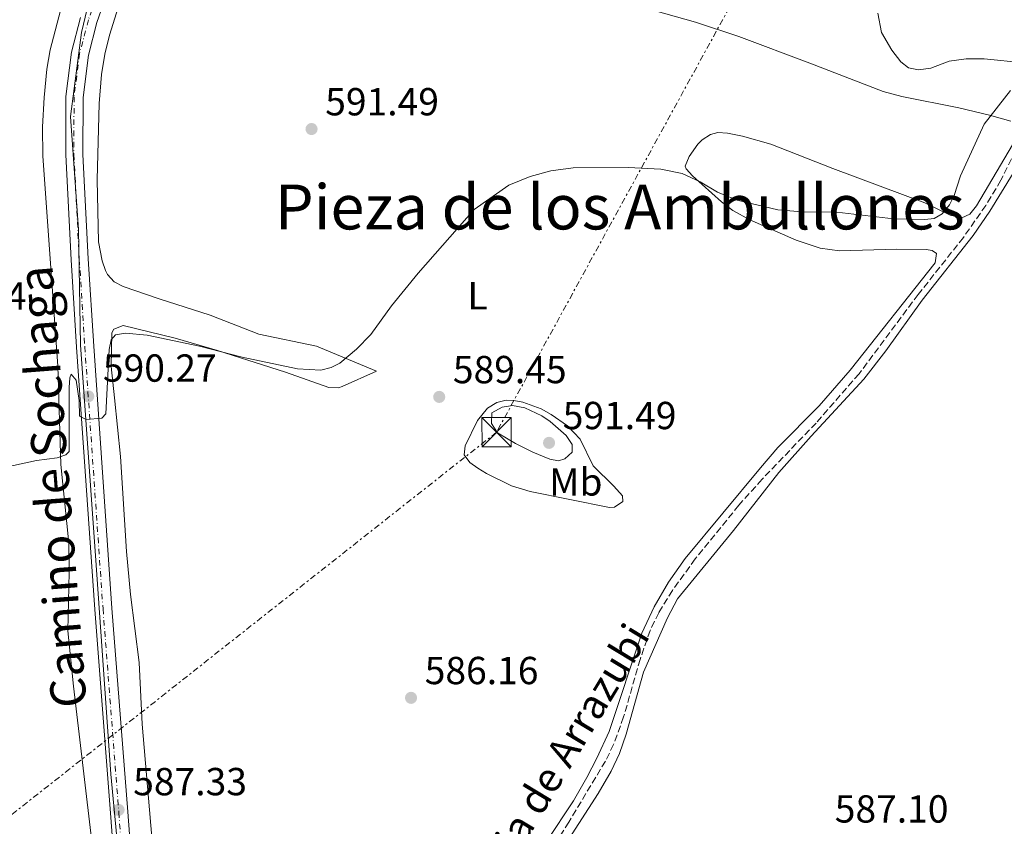
# Model space of a CAD drawing. Units: metres. Extents: x 611008 to 614461, y 4720068 to 4722437.
# Drawn here: x 613577 to 613829, y 4720312 to 4720519 of the extents above; entities that cross this region are included whole.
import ezdxf
from ezdxf.enums import TextEntityAlignment as Align

# ---------------------------------------------------------------- set-up
doc = ezdxf.new("R2010")
doc.units = ezdxf.units.M
doc.header["$MEASUREMENT"] = 0
for name, pattern in [('DGN Style 3', [2.435890702152634, 1.739921930109024, -0.6959687720436097]), ('DGN Style 4', [2.7856150101045474, 1.391937544087219, -0.6959687720436097, 0.001739921930109024, -0.6959687720436097]), ('DGN Style 7', [3.4798438602180486, 1.565929737098122, -0.6959687720436097, 0.5219765790327072, -0.6959687720436097])]:
    doc.linetypes.add(name, pattern=pattern)
for name, color, linetype, lineweight in [('acequia lineal', 4, 'Continuous', 0), ('Barranco lineal', 142, 'DGN Style 3', 13), ('Cauce lineal', 142, 'Continuous', 13), ('Cota de punto acotado terreno', 7, 'Continuous', 0), ('Curva de nivel intermedia', 30, 'Continuous', 0), ('Eje pista pavimentada', 7, 'DGN Style 4', 0), ('Etiqueta de uso rústico', 92, 'Continuous', 0), ('Límite de Concejo', 7, 'Continuous', 0), ('Línea blanca (vial)', 7, 'Continuous', 13), ('Línea de cambio de uso (parcela vista)', 92, 'Continuous', 0), ('Línea eléctrica', 6, 'DGN Style 7', 0), ('pavimentado', 23, 'Continuous', 0), ('Punto acotado terreno (símbolo)', 7, 'Continuous', 0), ('Texto de Área (paraje) menor', 7, 'Continuous', 0), ('Torre eléctrica', 7, 'Continuous', 0), ('Transformador', 7, 'Continuous', 0)]:
    doc.layers.add(name, color=color, linetype=linetype, lineweight=lineweight)
doc.styles.add('Style-Arial', font='arial.ttf')

# ---------------------------------------------------------------- blocks, each defined once
blk = doc.blocks.new('5PATER')
at = {"layer": 'Cauce lineal', "linetype": 'Continuous', "lineweight": 0}
h = blk.add_hatch(color=51, dxfattribs=at)
edge = h.paths.add_edge_path()
edge.add_ellipse((0, 0), major_axis=(-0.1095731443231308, -0.1110710700762829), ratio=0.9994222409660317, start_angle=0, end_angle=360)
blk = doc.blocks.new('5TME')
at = {"layer": 'Transformador', "color": 7, "linetype": 'Continuous', "lineweight": 0}
for p, q in [((-0.375, 0.375), (0.375, -0.375)), ((0.3723, 0.3776), (-0.3716, -0.3784))]:
    blk.add_line(p, q, dxfattribs=at)
at = {"layer": 'Transformador', "color": 7, "linetype": 'Continuous', "lineweight": 0, "flags": 128}
blk.add_lwpolyline([(-0.375, -0.375), (0.375, -0.375), (0.375, 0.375), (-0.375, 0.375), (-0.3716, -0.3784)], dxfattribs=at)

msp = doc.modelspace()

# ---------------------------------------------------------------- linework, layer by layer
at = {"layer": 'Barranco lineal', "color": 142, "linetype": 'DGN Style 3', "lineweight": 13}
msp.add_polyline3d([(613838.7400000002, 4720498.390000001, 589.570000000007), (613828.5199999996, 4720477.619999999, 588.7700000000041), (613824.6500000004, 4720471.189999999, 588.6699999999983), (613818.9199999999, 4720462.980000001, 588.5399999999936), (613807.3499999996, 4720448.380000001, 588.279999999999), (613792.1600000003, 4720428.029999999, 587.5599999999977), (613781.1399999997, 4720415.42, 587.0899999999965), (613767.29, 4720401, 586.9100000000036), (613761.3200000003, 4720394.34, 586.820000000007), (613750.1900000004, 4720380.619999999, 586.6000000000058), (613744.3200000003, 4720372.539999999, 586.6199999999953), (613740.8200000003, 4720366.82, 586.6000000000058), (613738.6399999997, 4720362.300000001, 586.4900000000052), (613736.04, 4720354.859999999, 586.2400000000052), (613731.8200000003, 4720340.100000001, 585.7700000000041), (613729.2300000006, 4720333.050000001, 585.9600000000064), (613727.1699999999, 4720328.82, 586.0599999999977), (613717.7999999998, 4720313.189999999, 586.0599999999977), (613701.9000000004, 4720287.77, 585.2400000000052)], dxfattribs=at)
at = {"layer": 'Curva de nivel intermedia', "color": 30, "linetype": 'Continuous', "lineweight": 0, "elevation": 590.0000000000001, "flags": 128}
for points in [[(613830.9500000002, 4720500.58), (613824.2500000013, 4720491.98), (613818.1800000007, 4720478.749999999), (613816.530000001, 4720473.710000001), (613815.3300000008, 4720471.279999999), (613813.5000000001, 4720469.029999998), (613811.37, 4720467.819999999), (613809.0099999997, 4720467.58), (613800.9899999998, 4720467.759999999), (613786.4800000013, 4720469.399999999), (613777.4900000015, 4720469.509999999), (613771.3500000013, 4720470.05), (613760.8799999994, 4720472.5), (613755.8500000003, 4720474.550000002), (613751.4100000013, 4720477.180000001), (613746.7900000011, 4720479.33), (613741.3200000017, 4720480.42), (613733.0100000012, 4720480.92), (613718.8500000014, 4720480.779999998), (613713.1900000018, 4720479.989999999), (613707.880000001, 4720478.590000001), (613702.4200000005, 4720476.330000001), (613693.52, 4720470.139999999), (613679.1800000013, 4720453.8), (613672.3600000018, 4720445.430000001), (613667.0199999998, 4720438.109999999), (613663.3800000009, 4720434.359999998), (613659.1000000006, 4720430.769999999), (613656.8899999999, 4720429.62), (613654.2400000012, 4720429.000000001)], [(613654.2400000012, 4720429.000000001), (613648.2100000007, 4720429.26), (613634.0399999997, 4720432.279999999), (613623.1100000018, 4720435.140000001), (613609.740000001, 4720437.92), (613604.190000001, 4720438.480000001), (613601.6000000006, 4720438.04), (613600.4800000007, 4720436.739999999), (613600.0000000001, 4720434.289999999), (613599.1100000005, 4720417.730000001), (613598.0700000012, 4720416.640000001), (613594.0999999992, 4720416.339999998), (613592.3700000015, 4720417.199999999), (613592.2999999998, 4720421.229999999), (613591.5399999999, 4720426.380000001), (613590.2600000014, 4720427.900000001), (613589.9200000018, 4720426.980000001), (613589.7500000017, 4720424.480000001), (613589.7500000017, 4720408.089999998), (613588.8300000009, 4720407.289999999), (613586.6400000004, 4720406.470000001), (613581.3499999997, 4720405.819999999), (613573.4700000007, 4720404.13)], [(613715.140000001, 4720405.739999999), (613712.9400000017, 4720406.170000001), (613708.5400000005, 4720407.909999999), (613704.0700000002, 4720410.16), (613699.5199999993, 4720412.939999999), (613697.9200000011, 4720415.289999999), (613698.0199999994, 4720417.99), (613700.7100000007, 4720419.519999999), (613703.3500000003, 4720419.869999997), (613706.5300000011, 4720419.329999999), (613710.8899999997, 4720417.25), (613713.0100000009, 4720415.84), (613717.060000001, 4720412.220000002), (613718.6700000003, 4720409.939999999), (613718.6400000014, 4720407.95), (613716.7500000002, 4720406.24), (613715.140000001, 4720405.739999999)]]:
    msp.add_lwpolyline(points, dxfattribs=at)
at = {"layer": 'Eje pista pavimentada', "color": 7, "linetype": 'DGN Style 4', "lineweight": 0}
msp.add_polyline3d([(613603.1200000005, 4720543.010000001, 594.8999999999943), (613594.6400000001, 4720518.710000002, 594.029999999999), (613592.3899999993, 4720510.060000001, 593.6499999999943), (613590.9699999979, 4720498.980000002, 593.4700000000013), (613590.9299999997, 4720484.189999999, 592.9199999999984), (613592.3200000002, 4720457.36, 591.9600000000065), (613593.7300000006, 4720434.960000002, 590.7500000000001), (613598.3900000007, 4720367.800000002, 588.1799999999931), (613602.4400000009, 4720315.640000002, 587.3200000000071), (613604.9100000008, 4720282.630000002, 587.3099999999977), (613608.3700000008, 4720224.77, 587.0099999999949), (613610.3899999993, 4720196.400000001, 587.1600000000037), (613610.579999997, 4720184.4, 587.070000000007), (613609.6799999984, 4720176.01, 586.729999999996), (613608.1899999997, 4720169.810000001, 586.5200000000042), (613606.8099999984, 4720165.800000002, 586.3899999999996), (613595.5199999987, 4720137.420000001, 584.9700000000012), (613588.0300000008, 4720118.9, 583.4400000000023), (613583.8299999986, 4720109.040000001, 582.7899999999937)], dxfattribs=at)
at = {"layer": 'Límite de Concejo', "color": 7, "linetype": 'Continuous', "lineweight": 0}
msp.add_polyline3d([(613604.0899999999, 4720168.300000001, 586.9100000000001), (613607.5, 4720170.130000001, 586.52), (613609.370000001, 4720173.939999999, 586.6600000000001), (613606.7899999992, 4720257.939999999, 587.1900000000002), (613600.4299999997, 4720325.49, 587.48), (613596.6099999994, 4720378.960000001, 588.6), (613592.6400000006, 4720435.49, 590.7900000000001), (613592.1000000016, 4720464.970000001, 592.23), (613590.0500000007, 4720493.930000001, 593.28), (613592.8900000006, 4720515.439999999, 593.87), (613597.1600000003, 4720533.4, 594.58)], dxfattribs=at)
at = {"layer": 'Línea blanca (vial)', "color": 7, "linetype": 'Continuous', "lineweight": 13}
for points in [[(613605.2899999986, 4720542.240000002, 594.8999999999943), (613596.8399999995, 4720518.040000001, 594.029999999999), (613594.6600000003, 4720509.630000001, 593.6499999999943), (613593.2800000011, 4720498.83, 593.4700000000013), (613593.2399999986, 4720484.240000002, 592.9199999999984), (613594.62, 4720457.500000002, 591.9600000000065), (613596.0300000004, 4720435.109999999, 590.7500000000001), (613600.6900000008, 4720367.970000002, 588.1799999999931), (613604.7299999997, 4720315.82, 587.3200000000071), (613607.2100000008, 4720282.790000001, 587.3099999999977), (613610.6700000009, 4720224.92, 587.0099999999949), (613612.4600000012, 4720199.730000001, 587.1399999999994)], [(613592.6299999985, 4720519.32, 594.029999999999), (613590.3299999986, 4720510.460000002, 593.6499999999943), (613588.8799999978, 4720499.109999999, 593.4700000000013), (613588.8399999999, 4720484.140000001, 592.9199999999984), (613590.2300000001, 4720457.24, 591.9600000000065), (613591.6400000005, 4720434.820000002, 590.7500000000001), (613596.3099999976, 4720367.650000001, 588.1799999999931), (613600.350000001, 4720315.490000002, 587.3200000000071), (613602.8200000009, 4720282.490000002, 587.3099999999977), (613606.2899999977, 4720224.630000002, 587.0099999999949), (613608.2999999993, 4720196.310000001, 587.1600000000037), (613608.4800000003, 4720184.500000001, 587.070000000007), (613607.6199999999, 4720176.36, 586.729999999996), (613606.1799999981, 4720170.400000001, 586.5200000000042), (613604.8500000006, 4720166.53, 586.3899999999996), (613593.5799999986, 4720138.199999999, 584.8999999999943), (613586.1000000017, 4720119.710000002, 583.4400000000023), (613581.5399999997, 4720109.01, 582.7299999999959)]]:
    msp.add_polyline3d(points, dxfattribs=at)
at = {"layer": 'Línea de cambio de uso (parcela vista)', "color": 92, "linetype": 'Continuous', "lineweight": 0}
for points in [[(613587.9400000004, 4720522.720000001, 594.3500000000058), (613584.8700000001, 4720511.01, 594.0200000000041), (613584.0300000003, 4720506.08, 593.9700000000012), (613583.2699999996, 4720498.800000001, 593.820000000007), (613582.9100000003, 4720491.300000001, 593.6499999999943), (613582.9800000006, 4720483.800000001, 593.429999999993), (613586.7999999998, 4720430.050000001, 591.1399999999994), (613587.5899999999, 4720404.789999999, 589.6100000000006), (613589.6100000005, 4720384.66, 588.3899999999994), (613589.7000000002, 4720377.17, 588.1300000000047), (613589.4000000004, 4720362.15, 588.1399999999994), (613590.8099999996, 4720348.02, 587.9900000000052), (613595.5800000001, 4720307.42, 587.2599999999948)], [(613611.1299999999, 4720306.300000001, 586.0399999999936), (613608.4100000003, 4720338.24, 586.5099999999948), (613607.6200000001, 4720354.09, 586.8800000000047), (613605.4199999999, 4720371.449999999, 587), (613604.4299999997, 4720382.52, 587.2100000000064), (613602.8700000001, 4720406.84, 588.320000000007), (613601.3600000005, 4720421.880000001, 589.070000000007), (613600.4900000002, 4720429.890000001, 589.6199999999953), (613600.6200000001, 4720438.550000001, 590.1100000000006), (613601.1600000003, 4720439.449999999, 590.1699999999983), (613603.5999999996, 4720440.369999999, 590.1999999999971), (613616.9000000004, 4720437.16, 589.5), (613627.75, 4720434.01, 589), (613645.1900000004, 4720428.49, 588.8000000000029), (613656.2599999999, 4720424.560000001, 589.3099999999977), (613658.7800000003, 4720424.460000001, 589.570000000007), (613659.6799999997, 4720424.74, 589.6199999999953), (613668.5199999996, 4720428.710000001, 589.8999999999943), (613653.0899999999, 4720435.140000001, 590.5399999999936), (613638.3700000001, 4720438.189999999, 590.9499999999971), (613625.8899999997, 4720443.050000001, 591.820000000007), (613612.7999999998, 4720447.220000001, 591.820000000007), (613603.5199999996, 4720450.42, 592.0899999999965), (613601.2800000003, 4720451.630000001, 592.0899999999965), (613599.5199999996, 4720453.49, 592.0800000000017), (613599.0099999999, 4720454.480000001, 592.0899999999965), (613598.1500000004, 4720456.930000001, 592.1399999999994), (613597.25, 4720461.859999999, 592.2400000000052), (613596.9000000004, 4720477.689999999, 592.6199999999953), (613597.3899999997, 4720497.24, 592.9199999999983), (613598.04, 4720504.720000001, 592.8699999999953), (613598.8499999996, 4720509.939999999, 593), (613600.0300000003, 4720514.789999999, 593.1699999999983), (613602.3099999996, 4720521.92, 593.4600000000064)], [(613737.1900000004, 4720521.83, 592.6600000000036), (613750.2300000006, 4720518.15, 592.320000000007), (613761.3600000005, 4720514.460000001, 591.9600000000064), (613779.5800000001, 4720507.630000001, 591.5500000000029), (613798.2999999998, 4720500.380000001, 592.0899999999965), (613803.1200000001, 4720499.050000001, 591.8000000000029), (613817.7699999996, 4720496.210000001, 590.1900000000023), (613825.5499999998, 4720494.279999999, 590.2299999999959), (613831.0700000003, 4720492.76, 589.8999999999943)], [(613796.9699999997, 4720520.41, 591.679999999993), (613797.9199999999, 4720515.49, 591.5500000000029), (613800.5700000003, 4720510.930000001, 591.429999999993), (613802.8799999999, 4720507.99, 591.4600000000064), (613804.8600000005, 4720506.460000001, 591.5399999999936), (613807.3600000005, 4720505.880000001, 591.5599999999977), (613810.5800000001, 4720506.32, 591.5399999999936), (613815.2699999996, 4720508.09, 591.4600000000064), (613819.5999999996, 4720508.720000001, 591.3099999999977), (613824.2000000002, 4720508.689999999, 591.1300000000047), (613834.4299999997, 4720507.74, 590.820000000007)], [(613755.9299999997, 4720489.83, 591.5899999999965), (613754.0599999996, 4720489.350000001, 591.4100000000036), (613751.9600000001, 4720488, 591.2599999999948), (613750.8399999999, 4720486.880000001, 591.1300000000047), (613748.5999999996, 4720483.710000001, 590.5800000000017), (613747.6100000005, 4720481.220000001, 590.25), (613747.8300000001, 4720480.539999999, 590.1699999999983), (613749.4900000002, 4720478.720000001, 590.0200000000041), (613756.9400000004, 4720472.050000001, 589.429999999993), (613759.8200000003, 4720469.9, 589.2100000000064), (613764.1799999997, 4720467.460000001, 588.9100000000036), (613776.0800000001, 4720462.230000001, 588.4100000000036), (613782.1900000004, 4720460.199999999, 588.3899999999994), (613787.1900000004, 4720459.57, 588.3899999999994), (613801.7999999998, 4720459.99, 588.3899999999994), (613809.3399999999, 4720459.890000001, 588.9600000000064), (613810.8700000001, 4720459.59, 589.070000000007), (613812, 4720458.82, 589.070000000007), (613811.6500000004, 4720456.5, 589.070000000007), (613789.9199999999, 4720428.99, 588.3600000000006), (613781.9000000004, 4720419.800000001, 588.25), (613771.3700000001, 4720409.109999999, 588), (613766.8700000001, 4720403.949999999, 587.8999999999943), (613747.5899999999, 4720380.75, 587.570000000007), (613743.29, 4720374.630000001, 587.2899999999936), (613739.6699999999, 4720368.34, 587.1199999999953), (613736.4800000006, 4720361.550000001, 587.0399999999936), (613728.1100000005, 4720336.390000001, 586.8099999999977), (613724.9800000006, 4720329.57, 586.4700000000012), (613722.4100000003, 4720324.58, 586.5200000000041)], [(613831.5099999999, 4720486.720000001, 589.8999999999943), (613822.2800000003, 4720471.060000001, 589.6900000000023), (613820.54, 4720468.970000001, 589.6199999999953), (613818.5, 4720467.980000001, 589.6199999999953), (613815.4800000006, 4720468.67, 589.6199999999953), (613809, 4720471.82, 590.5800000000017), (613785.4600000001, 4720480.619999999, 591.9799999999959), (613769.5300000003, 4720486.869999999, 592.0899999999965), (613762.2999999998, 4720488.939999999, 591.9799999999959), (613758.4199999999, 4720489.710000001, 591.820000000007), (613755.9299999997, 4720489.83, 591.5899999999965)], [(613831.6900000004, 4720479.42, 589.5899999999965), (613825.6500000004, 4720469.689999999, 589.4199999999983), (613821.4100000003, 4720463.5, 589.2200000000012), (613808.3099999996, 4720446.930000001, 588.8000000000029), (613798.9900000002, 4720433.949999999, 588.3999999999943), (613793.3700000001, 4720426.67, 588.1999999999971), (613779.8899999997, 4720412.060000001, 588.1100000000006), (613771.5800000001, 4720402.720000001, 587.8000000000029), (613759.9400000004, 4720387.890000001, 587.4199999999983), (613745.6600000003, 4720370.350000001, 587.1600000000036), (613743.04, 4720365.5, 587.0899999999965), (613736.9299999997, 4720351.619999999, 586.7400000000052), (613732.5099999999, 4720335.720000001, 586.4600000000064), (613730.75, 4720330.730000001, 586.4600000000064), (613728.6200000001, 4720326.189999999, 586.4600000000064), (613725.2999999998, 4720320.52, 586.4600000000064), (613706.2100000001, 4720290.930000001, 586.1199999999953)], [(613728.2300000006, 4720393.76, 587.6999999999971), (613707.8300000001, 4720397.91, 587.429999999993), (613703.0499999998, 4720399.300000001, 587.429999999993), (613696.7100000001, 4720402.51, 587.429999999993), (613694.4600000001, 4720403.84, 587.679999999993), (613692.4000000004, 4720405.34, 588.2200000000012), (613690.9400000004, 4720407.27, 588.8000000000029), (613691.2400000002, 4720409.58, 589.25), (613694.3799999999, 4720416.039999999, 589.9700000000012), (613696.9400000004, 4720419.24, 589.8999999999943), (613699.2999999998, 4720420.710000001, 589.8399999999965), (613701.7300000006, 4720421.300000001, 589.7400000000052), (613703.6799999997, 4720421.230000001, 589.6199999999953), (613706.0199999996, 4720420.75, 589.3800000000047), (613710.6799999997, 4720419.02, 588.7400000000052), (613713.25, 4720417.609999999, 588.529999999999), (613717.4100000003, 4720414.67, 588.5099999999948), (613720.7199999997, 4720411.310000001, 588.529999999999), (613723.9800000006, 4720404.430000001, 588.25), (613729.3499999996, 4720399.26, 587.4400000000023), (613731.5199999996, 4720396.76, 587.6000000000058), (613731.5899999999, 4720395.32, 587.6999999999971), (613729.4500000002, 4720393.84, 587.6999999999971), (613728.2300000006, 4720393.76, 587.6999999999971)], [(613722.4100000003, 4720324.58, 586.5200000000041), (613718.9800000006, 4720318.609999999, 586.6000000000058), (613712.0800000001, 4720308.180000001, 586.4799999999959)]]:
    msp.add_polyline3d(points, dxfattribs=at)
at = {"layer": 'Línea eléctrica', "color": 6, "linetype": 'DGN Style 7', "lineweight": 0}
msp.add_polyline3d([(614357.4499999997, 4722435.570000002, 648.6600000000036), (614354.2600000025, 4722430.42, 648.429999999993), (614179.469999999, 4722153.520000001, 672.8600000000006), (614174.9699999996, 4721985.300000001, 650.9600000000064), (614167.75, 4721713.619999999, 629.679999999993), (614161.3399999995, 4721431.640000001, 635.1900000000023), (614159.250738675, 4721348.055741319, 642.704899999997), (614156.7999999998, 4721250.009999999, 651.5200000000041), (614057.4600000016, 4721065.56, 641.779999999999), (613991.9512891133, 4720947.397117722, 622.0736000000034), (613935.5599999994, 4720845.680000001, 605.1100000000006), (613837.5500000011, 4720665.29, 599.679999999993), (613699.2499999994, 4720413.060000001, 589.9900000000052), (613491.7999999999, 4720249.49, 601.7100000000064), (613381.2899999982, 4720105.75, 588.6300000000047)], dxfattribs=at)
at = {"layer": 'pavimentado', "color": 23, "linetype": 'Continuous', "lineweight": 0}
for points in [[(613605.289999999, 4720542.240000002, 594.8999999999943), (613596.8400000001, 4720518.040000001, 594.029999999999), (613594.6600000008, 4720509.63, 593.6499999999943), (613593.2800000017, 4720498.829999999, 593.4700000000012), (613593.2399999992, 4720484.24, 592.9199999999983), (613594.6200000005, 4720457.500000001, 591.9600000000064), (613596.0300000008, 4720435.109999998, 590.75), (613600.6900000012, 4720367.970000001, 588.179999999993), (613604.7300000002, 4720315.819999999, 587.320000000007), (613607.2100000012, 4720282.79, 587.3099999999977)], [(613602.8200000013, 4720282.49, 587.3099999999977), (613600.3500000016, 4720315.490000002, 587.320000000007), (613596.3099999981, 4720367.650000001, 588.179999999993), (613591.640000001, 4720434.82, 590.75), (613590.2300000006, 4720457.239999999, 591.9600000000064), (613588.8400000003, 4720484.140000001, 592.9199999999983), (613588.8799999983, 4720499.109999998, 593.4700000000012), (613590.329999999, 4720510.460000001, 593.6499999999943), (613592.629999999, 4720519.319999999, 594.029999999999)]]:
    msp.add_polyline3d(points, dxfattribs=at)

# ---------------------------------------------------------------- block references
at = {"layer": 'Punto acotado terreno (símbolo)', "color": 7, "linetype": 'Continuous', "lineweight": 0, "xscale": 10, "yscale": 10, "zscale": 10}
for p in [(613651.8399999985, 4720490.740000002, 591.4900000000057), (613594.6099999989, 4720422.25, 590.2700000000046), (613684.5599999992, 4720422.109999999, 589.4499999999977), (613712.7100000014, 4720410.340000002, 591.4900000000057), (613677.3399999996, 4720345.010000002, 586.1600000000036), (613602.3799999983, 4720316.300000001, 587.3300000000023)]:
    msp.add_blockref('5PATER', p, dxfattribs=at)
at = {"layer": 'Torre eléctrica', "color": 7, "linetype": 'Continuous', "lineweight": 0, "xscale": 10, "yscale": 10, "zscale": 10}
msp.add_blockref('5TME', (613699.2499999994, 4720413.060000001, 589.9900000000052), dxfattribs=at)

# ---------------------------------------------------------------- texts
at = {"color": 7, "linetype": 'Continuous', "lineweight": 0, "style": 'Style-Arial'}
msp.add_text('Camino de Sochaga', height=9, rotation=94.455, dxfattribs=at).set_placement((613589.8160341729, 4720399.411154354, 588.3099999999977), align=Align.CENTER)
at = {"layer": 'acequia lineal', "color": 4, "linetype": 'Continuous', "lineweight": 0, "style": 'Style-Arial'}
msp.add_text('Acequia de Arrazubi', height=7.5, rotation=58.81446, dxfattribs=at).set_placement((613689.6099999989, 4720279.689999999, 585.9400000000023))
at = {"layer": 'Cota de punto acotado terreno', "color": 7, "linetype": 'Continuous', "lineweight": 0, "style": 'Style-Arial'}
for s, p in [('591.49', (613655.3399999992, 4720494.24, 591.4900000000052)), ('594.94', (613549.6399999997, 4720444.49, 594.9400000000023)), ('590.27', (613598.36, 4720426, 590.2700000000041)), ('589.45', (613688.0599999977, 4720425.609999999, 589.4499999999971)), ('591.49', (613716.2099999998, 4720413.84, 591.4900000000052)), ('586.16', (613680.8400000003, 4720348.509999999, 586.1600000000036)), ('587.33', (613606.1299999994, 4720320.050000001, 587.3300000000017)), ('587.10', (613785.9299999997, 4720313.05, 587.1000000000058))]:
    msp.add_text(s, height=7.000000000000002, dxfattribs=at).set_placement(p)
at = {"layer": 'Etiqueta de uso rústico', "color": 92, "linetype": 'Continuous', "lineweight": 0, "style": 'Style-Arial'}
for s, p in [('L', (613694.3714203787, 4720448.010009999, 589.8600000000006)), ('Mb', (613719.5702462427, 4720400.320010003, 588.7599999999948))]:
    msp.add_text(s, height=7.000000000000002, dxfattribs=at).set_placement(p, align=Align.MIDDLE_CENTER)
at = {"layer": 'Texto de Área (paraje) menor', "color": 7, "linetype": 'Continuous', "lineweight": 0, "style": 'Style-Arial'}
msp.add_text('Pieza de los Ambullones', height=11.5, dxfattribs=at).set_placement((613730.8455230185, 4720470.77001, 590.1399999999994), align=Align.MIDDLE_CENTER)

doc.saveas('drawing.dxf')
